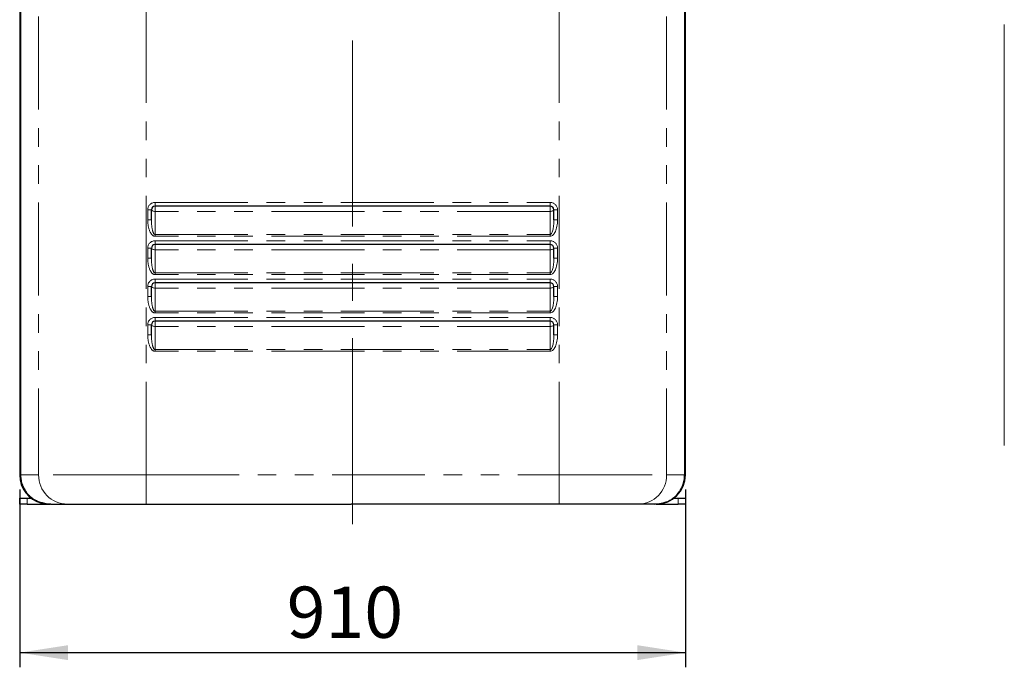
# Model space of a CAD drawing. Units: millimetres. Extents: x -276 to 681, y -10 to 376.
# Drawn here: x 225 to 293, y 139 to 183 of the extents above; entities that cross this region are included whole.
import ezdxf

# ---------------------------------------------------------------- set-up
doc = ezdxf.new("R2010")
doc.units = ezdxf.units.MM
doc.linetypes.add('CENTERX2', pattern=[20.32, 12.7, -2.54, 2.54, -2.54])
doc.linetypes.add('PHANTOM', pattern=[12.7, 6.35, -1.27, 1.27, -1.27, 1.27, -1.27])
doc.layers.add('FORMAT', color=7, linetype='Continuous')
doc.styles.add('SLDTEXTSTYLE0', font='TXT', dxfattribs={"width": 0.75})
doc.dimstyles.new('SLDDIMSTYLE0', dxfattribs={"dimtxt": 3.5, "dimasz": 3.302, "dimexe": 0, "dimexo": 0.0625, "dimgap": 0.875, "dimtad": 1, "dimdec": 1, "dimlfac": 20, "dimrnd": 1e-09, "dimzin": 12, "dimdsep": 46, "dimtxsty": 'SLDTEXTSTYLE0', "dimsah": 1, "dimcen": 0.09, "dimadec": 0, "dimazin": 3, "dimtfac": 1, "dimtdec": 1, "dimtofl": 0, "dimtmove": 0, "dimatfit": 3, "dimfxl": 0, "dimfrac": 2, "dimtolj": 1, "dimtzin": 12, "dimarcsym": 0})

# ---------------------------------------------------------------- blocks, each defined once
blk = doc.blocks.new('_D_26')
at = {"layer": 'FORMAT', "color": 7}
for p, q in [((225.41, 150.967), (225.41, 138.829)), ((270.91, 150.967), (270.91, 138.829)), ((225.41, 139.829), (270.91, 139.829))]:
    blk.add_line(p, q, dxfattribs=at)
for points in [[(225.41, 139.829), (228.712, 139.321), (228.712, 140.337)], [(270.91, 139.829), (267.608, 140.337), (267.608, 139.321)]]:
    blk.add_solid(points, dxfattribs=at)
at = {"layer": 'FORMAT', "color": 7, "insert": (243.657, 144.34), "char_height": 3.5, "attachment_point": 1, "style": 'SLDTEXTSTYLE0'}
blk.add_mtext('910', dxfattribs=at)

msp = doc.modelspace()

# ---------------------------------------------------------------- linework, layer by layer
at = {"color": 7, "linetype": 'Continuous', "lineweight": 30}
for p, q in [((225.4096, 250.8475), (225.4096, 151.9667)), ((270.9096, 151.9667), (270.9096, 250.8475)), ((225.4696, 188.9667), (225.4696, 151.9667)), ((270.8495, 151.9667), (270.8495, 188.9667)), ((261.6596, 170.3208), (234.6596, 170.3208)), ((234.4096, 169.3798), (234.4096, 170.0708)), ((261.9096, 169.3798), (261.9096, 170.0708)), ((261.6596, 167.7028), (234.6596, 167.7028)), ((234.4096, 166.7618), (234.4096, 167.4528)), ((261.9096, 166.7618), (261.9096, 167.4528)), ((261.6596, 165.0847), (234.6596, 165.0847)), ((234.4096, 164.1437), (234.4096, 164.8347)), ((261.9096, 164.1437), (261.9096, 164.8347)), ((234.4096, 161.5257), (234.4096, 162.2167)), ((261.6596, 162.4667), (234.6596, 162.4667)), ((261.9096, 161.5257), (261.9096, 162.2167)), ((225.4096, 149.9667), (225.4096, 150.3667)), ((225.4096, 150.3667), (225.9096, 150.3667)), ((225.9096, 150.3667), (226.2096, 150.3667)), ((270.1096, 150.3667), (270.4096, 150.3667)), ((270.4096, 150.3667), (270.9096, 150.3667)), ((270.9096, 150.3667), (270.9096, 149.9667)), ((225.9096, 149.9667), (225.4096, 149.9667)), ((225.9096, 149.9667), (227.4096, 149.9667)), ((227.5366, 149.9667), (227.2281, 149.9905)), ((227.3984, 149.9667), (227.4096, 149.9667)), ((227.4096, 149.9667), (227.4963, 149.9667)), ((227.477, 149.9668), (227.4963, 149.9667)), ((227.5366, 149.9667), (227.4963, 149.9667)), ((227.5366, 149.9667), (228.6634, 149.9667)), ((228.6634, 149.9667), (232.2281, 149.9667)), ((232.2281, 149.9667), (232.4725, 149.9667)), ((232.4725, 149.9667), (234.0512, 149.9667)), ((234.0512, 149.9667), (236.0596, 149.9667)), ((236.0596, 149.9667), (236.2596, 149.9667)), ((236.2596, 149.9667), (240.0596, 149.9667)), ((240.0596, 149.9667), (240.2596, 149.9667)), ((240.2596, 149.9667), (244.0596, 149.9667)), ((244.0596, 149.9667), (244.2596, 149.9667)), ((244.2596, 149.9667), (248.0596, 149.9667)), ((248.2596, 149.9667), (248.0596, 149.9667)), ((252.0596, 149.9667), (248.2596, 149.9667)), ((252.2596, 149.9667), (252.0596, 149.9667)), ((256.0596, 149.9667), (252.2596, 149.9667)), ((256.2596, 149.9667), (256.0596, 149.9667)), ((260.0596, 149.9667), (256.2596, 149.9667)), ((260.2596, 149.9667), (260.0596, 149.9667)), ((262.2679, 149.9667), (260.2596, 149.9667)), ((263.8466, 149.9667), (262.2679, 149.9667)), ((264.0911, 149.9667), (263.8466, 149.9667)), ((267.6558, 149.9667), (264.0911, 149.9667)), ((268.7826, 149.9667), (267.6558, 149.9667)), ((268.7826, 149.9667), (269.091, 149.9905)), ((268.8229, 149.9667), (268.7826, 149.9667)), ((268.8421, 149.9668), (268.8229, 149.9667)), ((268.9096, 149.9667), (268.8229, 149.9667)), ((268.9096, 149.9667), (270.4096, 149.9667)), ((270.9096, 149.9667), (270.4096, 149.9667))]:
    msp.add_line(p, q, dxfattribs=at)
at = {"color": 8, "linetype": 'PHANTOM', "lineweight": 0}
for p, q in [((226.7041, 195.9667), (226.7041, 151.9667)), ((234.0512, 151.9667), (234.0512, 195.9667)), ((262.2679, 151.9667), (262.2679, 195.9667)), ((269.615, 195.9667), (269.615, 151.9667)), ((225.4345, 188.9667), (225.4345, 151.9667)), ((225.4701, 151.9667), (225.4701, 188.9667)), ((270.849, 151.9667), (270.849, 188.9667)), ((270.8847, 188.9667), (270.8847, 151.9667)), ((234.6596, 170.5708), (234.6596, 170.3208)), ((234.6596, 170.5708), (261.6596, 170.5708)), ((234.6596, 169.959), (234.6596, 170.3208)), ((261.6596, 170.5708), (261.6596, 170.3208)), ((261.6596, 169.959), (261.6596, 170.3208)), ((234.1596, 170.0708), (234.1596, 169.3798)), ((234.4096, 170.0708), (234.1596, 170.0708)), ((234.6596, 168.3736), (234.6596, 169.959)), ((261.6596, 169.959), (234.6596, 169.959)), ((261.6596, 168.3736), (261.6596, 169.959)), ((261.9096, 170.0708), (262.1596, 170.0708)), ((262.1596, 170.0708), (262.1596, 169.3798)), ((234.4096, 169.3798), (234.1596, 169.3798)), ((261.9096, 169.3798), (262.1596, 169.3798)), ((234.6596, 168.3736), (234.6596, 168.2618)), ((234.6596, 168.3736), (261.6596, 168.3736)), ((261.6596, 168.2618), (234.6596, 168.2618)), ((261.6596, 168.3736), (261.6596, 168.2618)), ((234.6596, 167.9528), (261.6596, 167.9528)), ((234.6596, 167.9528), (234.6596, 167.7028)), ((234.6596, 167.341), (234.6596, 167.7028)), ((261.6596, 167.9528), (261.6596, 167.7028)), ((261.6596, 167.341), (261.6596, 167.7028)), ((234.1596, 167.4528), (234.1596, 166.7618)), ((234.4096, 167.4528), (234.1596, 167.4528)), ((234.6596, 165.7555), (234.6596, 167.341)), ((261.6596, 167.341), (234.6596, 167.341)), ((261.6596, 165.7555), (261.6596, 167.341)), ((261.9096, 167.4528), (262.1596, 167.4528)), ((262.1596, 167.4528), (262.1596, 166.7618)), ((234.4096, 166.7618), (234.1596, 166.7618)), ((261.9096, 166.7618), (262.1596, 166.7618)), ((234.6596, 165.7555), (234.6596, 165.6437)), ((234.6596, 165.7555), (261.6596, 165.7555)), ((261.6596, 165.6437), (234.6596, 165.6437)), ((261.6596, 165.7555), (261.6596, 165.6437)), ((234.6596, 165.3347), (261.6596, 165.3347)), ((234.6596, 165.3347), (234.6596, 165.0847)), ((234.6596, 164.7229), (234.6596, 165.0847)), ((261.6596, 165.3347), (261.6596, 165.0847)), ((261.6596, 164.7229), (261.6596, 165.0847)), ((234.1596, 164.8347), (234.1596, 164.1437)), ((234.4096, 164.8347), (234.1596, 164.8347)), ((234.6596, 163.1375), (234.6596, 164.7229)), ((261.6596, 164.7229), (234.6596, 164.7229)), ((261.6596, 163.1375), (261.6596, 164.7229)), ((261.9096, 164.8347), (262.1596, 164.8347)), ((262.1596, 164.8347), (262.1596, 164.1437)), ((234.4096, 164.1437), (234.1596, 164.1437)), ((261.9096, 164.1437), (262.1596, 164.1437)), ((234.6596, 163.1375), (234.6596, 163.0257)), ((234.6596, 163.1375), (261.6596, 163.1375)), ((261.6596, 163.0257), (234.6596, 163.0257)), ((261.6596, 163.1375), (261.6596, 163.0257)), ((234.1596, 162.2167), (234.1596, 161.5257)), ((234.4096, 162.2167), (234.1596, 162.2167)), ((234.6596, 162.7167), (261.6596, 162.7167)), ((234.6596, 162.7167), (234.6596, 162.4667)), ((234.6596, 162.1049), (234.6596, 162.4667)), ((261.6596, 162.7167), (261.6596, 162.4667)), ((261.6596, 162.1049), (261.6596, 162.4667)), ((261.9096, 162.2167), (262.1596, 162.2167)), ((262.1596, 162.2167), (262.1596, 161.5257)), ((234.4096, 161.5257), (234.1596, 161.5257)), ((234.6596, 160.5195), (234.6596, 162.1049)), ((261.6596, 162.1049), (234.6596, 162.1049)), ((261.6596, 160.5195), (261.6596, 162.1049)), ((261.9096, 161.5257), (262.1596, 161.5257)), ((234.6596, 160.5195), (234.6596, 160.4077)), ((234.6596, 160.5195), (261.6596, 160.5195)), ((261.6596, 160.4077), (234.6596, 160.4077)), ((261.6596, 160.5195), (261.6596, 160.4077)), ((225.4345, 151.9667), (225.4096, 151.9667)), ((225.4345, 151.9667), (225.4696, 151.9667)), ((225.4701, 151.9667), (225.4696, 151.9667)), ((226.7041, 151.9667), (225.4701, 151.9667)), ((234.0512, 151.9667), (226.7041, 151.9667)), ((234.0512, 151.9667), (234.0512, 149.9667)), ((234.0512, 151.9667), (262.2679, 151.9667)), ((262.2679, 151.9667), (262.2679, 149.9667)), ((262.2679, 151.9667), (269.615, 151.9667)), ((269.615, 151.9667), (270.849, 151.9667)), ((270.849, 151.9667), (270.8495, 151.9667)), ((270.8847, 151.9667), (270.8495, 151.9667)), ((270.8847, 151.9667), (270.9096, 151.9667)), ((225.9096, 150.3667), (225.9096, 149.9667)), ((226.7319, 150.1241), (226.6929, 150.1241)), ((269.5872, 150.1241), (269.6262, 150.1241)), ((270.4096, 149.9667), (270.4096, 150.3667)), ((227.4416, 149.9668), (227.3823, 149.971)), ((227.477, 149.9668), (227.4402, 149.9685)), ((227.4416, 149.9668), (227.477, 149.9668)), ((268.8421, 149.9668), (268.879, 149.9685)), ((268.8776, 149.9668), (268.8421, 149.9668)), ((268.8776, 149.9668), (268.9368, 149.971))]:
    msp.add_line(p, q, dxfattribs=at)
at = {"color": 7, "linetype": 'Continuous', "lineweight": 0}
msp.add_line((292.6896, 182.7259), (292.6896, 153.9837), dxfattribs=at)
at = {"color": 8, "linetype": 'PHANTOM', "lineweight": 0, "flags": 128}
for points in [[(234.4096, 170.0708), (234.4144, 170.049), (234.4286, 170.028), (234.4517, 170.0087), (234.4828, 169.9917), (234.5207, 169.9778), (234.5639, 169.9675), (234.6108, 169.9611), (234.6596, 169.959)], [(261.9096, 170.0708), (261.9048, 170.049), (261.8905, 170.028), (261.8674, 170.0087), (261.8363, 169.9917), (261.7985, 169.9778), (261.7552, 169.9675), (261.7083, 169.9611), (261.6596, 169.959)], [(234.4096, 167.4528), (234.4144, 167.4309), (234.4286, 167.41), (234.4517, 167.3906), (234.4828, 167.3737), (234.5207, 167.3598), (234.5639, 167.3495), (234.6108, 167.3431), (234.6596, 167.341)], [(261.9096, 167.4528), (261.9048, 167.4309), (261.8905, 167.41), (261.8674, 167.3906), (261.8363, 167.3737), (261.7985, 167.3598), (261.7552, 167.3495), (261.7083, 167.3431), (261.6596, 167.341)], [(234.4096, 164.8347), (234.4144, 164.8129), (234.4286, 164.7919), (234.4517, 164.7726), (234.4828, 164.7557), (234.5207, 164.7418), (234.5639, 164.7314), (234.6108, 164.7251), (234.6596, 164.7229)], [(261.9096, 164.8347), (261.9048, 164.8129), (261.8905, 164.7919), (261.8674, 164.7726), (261.8363, 164.7557), (261.7985, 164.7418), (261.7552, 164.7314), (261.7083, 164.7251), (261.6596, 164.7229)], [(234.4096, 162.2167), (234.4144, 162.1949), (234.4286, 162.1739), (234.4517, 162.1546), (234.4828, 162.1376), (234.5207, 162.1237), (234.5639, 162.1134), (234.6108, 162.107), (234.6596, 162.1049)], [(261.9096, 162.2167), (261.9048, 162.1949), (261.8905, 162.1739), (261.8674, 162.1546), (261.8363, 162.1376), (261.7985, 162.1237), (261.7552, 162.1134), (261.7083, 162.107), (261.6596, 162.1049)], [(226.4253, 150.2401), (226.4306, 150.2492), (226.4314, 150.2505)], [(269.8939, 150.2401), (269.8886, 150.2492), (269.8878, 150.2505)]]:
    msp.add_lwpolyline(points, dxfattribs=at)
at = {"color": 7, "linetype": 'Continuous', "lineweight": 30, "flags": 128}
for points in [[(226.7706, 150.1084), (226.7401, 150.1107), (226.6929, 150.1241)], [(269.5485, 150.1084), (269.579, 150.1107), (269.6262, 150.1241)]]:
    msp.add_lwpolyline(points, dxfattribs=at)
at = {"color": 8, "linetype": 'PHANTOM', "lineweight": 0}
for centre, radius, start, end in [((234.6596, 170.0708), 0.5, 90, 180), ((261.6596, 170.0708), 0.5, 0, 90), ((234.6596, 167.4528), 0.5, 90, 180), ((261.6596, 167.4528), 0.5, 0, 90), ((234.6596, 164.8347), 0.5, 90, 180), ((261.6596, 164.8347), 0.5, 0, 90), ((234.6596, 162.2167), 0.5, 90, 180), ((261.6596, 162.2167), 0.5, 0, 90), ((228.684, 151.9465), 1.9799, 179.416096, 269.403858), ((267.6352, 151.9465), 1.9799, 270.596142, 0.583904)]:
    msp.add_arc(centre, radius, start, end, dxfattribs=at)
at = {"color": 7, "linetype": 'Continuous', "lineweight": 30}
for centre, radius, start, end in [((234.6596, 170.0708), 0.25, 90, 180), ((261.6596, 170.0708), 0.25, 0, 90), ((234.6596, 167.4528), 0.25, 90, 180), ((261.6596, 167.4528), 0.25, 0, 90), ((234.6596, 164.8347), 0.25, 90, 180), ((261.6596, 164.8347), 0.25, 0, 90), ((234.6596, 162.2167), 0.25, 90, 180), ((261.6596, 162.2167), 0.25, 0, 90), ((227.4096, 151.9667), 2, 180, 255.191598), ((268.9096, 151.9667), 2, 270, 0)]:
    msp.add_arc(centre, radius, start, end, dxfattribs=at)
at = {"color": 8, "linetype": 'PHANTOM', "lineweight": 0}
for centre, major_axis, ratio, start_param, end_param in [((234.6596, 169.3798), (0, 1.118), 0.4472136, 1.5707963, 3.1415927), ((234.6596, 169.3798), (0, 1.0062), 0.248452, 1.5707963, 3.1415927), ((261.6596, 169.3798), (0, 1.118), 0.4472136, 3.1415927, 4.712389), ((261.6596, 169.3798), (0, 1.0062), 0.248452, 3.1415927, 4.712389), ((234.6596, 166.7618), (0, 1.118), 0.4472136, 1.5707963, 3.1415927), ((234.6596, 166.7618), (0, 1.0062), 0.248452, 1.5707963, 3.1415927), ((261.6596, 166.7618), (0, 1.118), 0.4472136, 3.1415927, 4.712389), ((261.6596, 166.7618), (0, 1.0062), 0.248452, 3.1415927, 4.712389), ((234.6596, 164.1437), (0, 1.118), 0.4472136, 1.5707963, 3.1415927), ((234.6596, 164.1437), (0, 1.0062), 0.248452, 1.5707963, 3.1415927), ((261.6596, 164.1437), (0, 1.118), 0.4472136, 3.1415927, 4.712389), ((261.6596, 164.1437), (0, 1.0062), 0.248452, 3.1415927, 4.712389), ((234.6596, 161.5257), (0, 1.118), 0.4472136, 1.5707963, 3.1415927), ((234.6596, 161.5257), (0, 1.0062), 0.248452, 1.5707963, 3.1415927), ((261.6596, 161.5257), (0, 1.118), 0.4472136, 3.1415927, 4.712389), ((261.6596, 161.5257), (0, 1.0062), 0.248452, 3.1415927, 4.712389)]:
    msp.add_ellipse(centre, major_axis=major_axis, ratio=ratio, start_param=start_param, end_param=end_param, dxfattribs=at)
for points, knots in [([(225.4345, 151.9667), (225.4398, 151.8559), (225.4506, 151.631), (225.5378, 151.3047), (225.6758, 150.9944), (225.8684, 150.7062), (226.075, 150.4916), (226.2666, 150.3388), (226.3724, 150.273), (226.4253, 150.2401)], [0, 0, 0, 0, 0.1595327, 0.323691, 0.4832177, 0.6473687, 0.8206, 0.9103001, 1, 1, 1, 1]), ([(225.8839, 150.754), (225.8267, 150.8337), (225.7038, 151.0047), (225.575, 151.3025), (225.4867, 151.6295), (225.4756, 151.8543), (225.4701, 151.9667)], [0, 0, 0, 0, 0.2251775, 0.4834337, 0.7417169, 1, 1, 1, 1]), ([(270.8847, 151.9667), (270.8793, 151.8559), (270.8685, 151.631), (270.7813, 151.3047), (270.6434, 150.9944), (270.4508, 150.7062), (270.2442, 150.4916), (270.0526, 150.3388), (269.9468, 150.273), (269.8939, 150.2401)], [0, 0, 0, 0, 0.1595327, 0.323691, 0.4832177, 0.6473687, 0.8206, 0.9103001, 1, 1, 1, 1]), ([(270.4342, 150.7524), (270.4918, 150.8326), (270.615, 151.0042), (270.7441, 151.3025), (270.8324, 151.6295), (270.8435, 151.8543), (270.849, 151.9667)], [0, 0, 0, 0, 0.2263621, 0.4842234, 0.7421118, 1, 1, 1, 1]), ([(226.911, 150.0654), (226.8881, 150.0724), (226.8259, 150.0914), (226.7564, 150.1174), (226.74, 150.1219), (226.7319, 150.1241)], [0, 0, 0, 0, 0.2286276, 0.618383, 1, 1, 1, 1]), ([(269.4153, 150.0676), (269.4358, 150.0739), (269.4953, 150.0921), (269.5626, 150.1174), (269.5791, 150.1219), (269.5872, 150.1241)], [0, 0, 0, 0, 0.2089394, 0.6086428, 1, 1, 1, 1])]:
    msp.add_open_spline(points, degree=3, knots=knots, dxfattribs=at)
at = {"color": 7, "linetype": 'Continuous', "lineweight": 30}
for points, knots in [([(225.4702, 151.9668), (225.47, 151.9619), (225.4675, 151.8983), (225.4773, 151.7757), (225.5007, 151.6002), (225.5413, 151.4267), (225.5968, 151.2578), (225.6669, 151.0947), (225.752, 150.9391), (225.8242, 150.8247), (225.872, 150.7657), (225.8822, 150.7531)], [0, 0, 0, 0, 0.0112573, 0.1463124, 0.2815951, 0.4183158, 0.5549874, 0.6899446, 0.8256244, 0.9625165, 1, 1, 1, 1]), ([(270.4359, 150.7514), (270.4634, 150.7879), (270.5263, 150.8714), (270.6098, 151.013), (270.688, 151.1728), (270.7512, 151.3392), (270.7993, 151.51), (270.8315, 151.6844), (270.8484, 151.8373), (270.8478, 151.9317), (270.8476, 151.9667)], [0, 0, 0, 0, 0.10490861, 0.23992117, 0.37643834, 0.51301586, 0.64784842, 0.78321467, 0.91985921, 1, 1, 1, 1]), ([(226.6929, 150.1241), (226.5962, 150.17), (226.3978, 150.2642), (226.1366, 150.4696), (225.9613, 150.6361), (225.8918, 150.742), (225.8839, 150.754)], [0, 0, 0, 0, 0.3087197, 0.6335619, 0.9584032, 1, 1, 1, 1]), ([(269.6262, 150.1241), (269.7229, 150.17), (269.9214, 150.2642), (270.1825, 150.4697), (270.3574, 150.6356), (270.4266, 150.7409), (270.4342, 150.7524)], [0, 0, 0, 0, 0.3093153, 0.6347841, 0.9602521, 1, 1, 1, 1]), ([(226.4253, 150.2401), (226.5009, 150.1996), (226.6225, 150.1344), (226.7982, 150.0694), (226.9401, 150.0278), (227.0764, 149.9986), (227.1966, 149.9809), (227.299, 149.9715), (227.3703, 149.9681), (227.4155, 149.967), (227.4363, 149.9668), (227.4402, 149.9668), (227.4416, 149.9668)], [0, 0, 0, 0, 0.1796419, 0.2889768, 0.4005507, 0.5068074, 0.6159557, 0.7135534, 0.8146735, 0.8857567, 0.9588191, 1, 1, 1, 1]), ([(226.761, 150.1147), (226.7608, 150.1147), (226.7599, 150.115), (226.767, 150.1128), (226.7837, 150.1069), (226.8165, 150.0955), (226.859, 150.0809), (226.8946, 150.0698), (226.9109, 150.0647)], [0, 0, 0, 0, 0.0214999, 0.1496866, 0.3246181, 0.5439018, 0.7919831, 1, 1, 1, 1]), ([(227.2281, 149.9905), (227.1939, 149.9964), (227.103, 150.012), (226.9899, 150.0401), (226.929, 150.0596), (226.911, 150.0654)], [0, 0, 0, 0, 0.2980627, 0.7927594, 1, 1, 1, 1]), ([(269.8939, 150.2401), (269.8183, 150.1996), (269.6966, 150.1344), (269.5209, 150.0694), (269.3791, 150.0278), (269.2428, 149.9986), (269.1226, 149.9809), (269.0202, 149.9715), (268.9488, 149.9681), (268.9037, 149.967), (268.8828, 149.9668), (268.879, 149.9668), (268.8776, 149.9668)], [0, 0, 0, 0, 0.1796419, 0.2889768, 0.4005507, 0.5068074, 0.6159557, 0.7135534, 0.8146735, 0.8857567, 0.9588191, 1, 1, 1, 1]), ([(269.091, 149.9905), (269.1252, 149.9964), (269.2162, 150.012), (269.3319, 150.0409), (269.3951, 150.0611), (269.4153, 150.0676)], [0, 0, 0, 0, 0.2902481, 0.7719748, 1, 1, 1, 1]), ([(269.4155, 150.0669), (269.4331, 150.0725), (269.4717, 150.0847), (269.5145, 150.0997), (269.5438, 150.1099), (269.5574, 150.1144), (269.5578, 150.1146), (269.5579, 150.1146)], [0, 0, 0, 0, 0.2380444, 0.5208168, 0.7402783, 0.9223048, 1, 1, 1, 1])]:
    msp.add_open_spline(points, degree=3, knots=knots, dxfattribs=at)
at = {"layer": 'FORMAT', "color": 7, "linetype": 'CENTERX2', "lineweight": 0}
msp.add_line((248.1596, 148.6002), (248.1596, 259.6789), dxfattribs=at)

# ---------------------------------------------------------------- dimensions: what is measured, and where the dimension line sits
at = {"layer": 'FORMAT', "color": 7}
dim = msp.add_linear_dim(base=(270.9096, 139.8285), p1=(225.4096, 151.9667), p2=(270.9096, 151.9667), dimstyle='SLDDIMSTYLE0', dxfattribs=at)
dim.commit()
dim.dimension.update_dxf_attribs({"geometry": '_D_26', "text_midpoint": (247.5361, 139.8285), "dimtype": 160})

doc.saveas('drawing.dxf')
